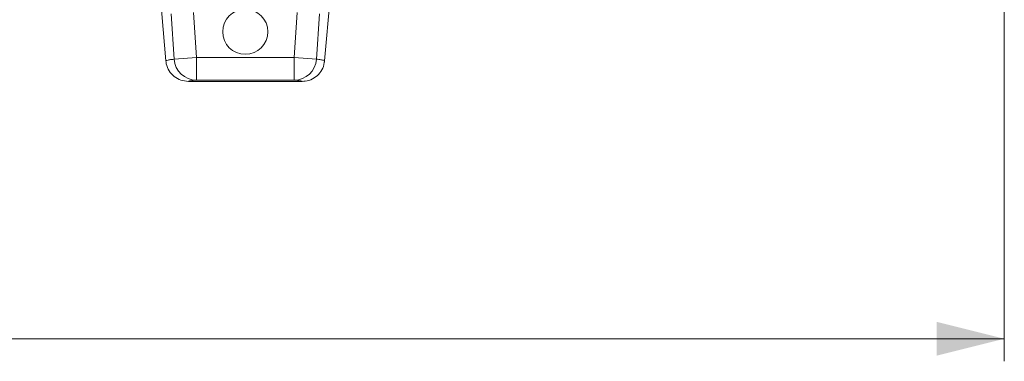
# Model space of a CAD drawing. Units: millimetres. Extents: x -20473 to -15984, y -3096 to 2217.
# Drawn here: x -17566 to -17129, y 505 to 656 of the extents above; entities that cross this region are included whole.
import ezdxf

# ---------------------------------------------------------------- set-up
doc = ezdxf.new("R2010")
doc.units = ezdxf.units.MM
doc.linetypes.add('SLD-SOLID', pattern=[0])
doc.layers.add('ACO_DIMS', color=8, linetype='Continuous')
doc.layers.add('ACO_DRAINAGE', color=7, linetype='SLD-SOLID')

# ---------------------------------------------------------------- blocks, each defined once
blk = doc.blocks.new('ACO - 32800 - FRONT')
at = {"layer": 'ACO_DRAINAGE', "linetype": 'Continuous', "lineweight": 0}
for p, q in [((670.7, -7.3), (673.55, -39.87)), ((743.94, -39.87), (746.79, -7.3)), ((677.17, -39.16), (675.83, -19.09)), ((685.79, -18.45), (687.13, -38.47)), ((730.35, -38.47), (731.69, -18.45)), ((741.66, -19.09), (740.31, -39.16)), ((677.17, -39.16), (687.13, -38.47)), ((687.13, -38.47), (687.13, -48.47)), ((687.13, -38.47), (730.35, -38.47)), ((730.35, -38.47), (740.31, -39.16)), ((730.35, -48.47), (730.35, -38.47)), ((673.55, -39.87), (673.55, -39.87)), ((743.93, -39.87), (743.94, -39.87)), ((733.98, -49), (683.51, -49)), ((730.35, -48.47), (687.13, -48.47))]:
    blk.add_line(p, q, dxfattribs=at)
blk.add_circle((708.74, -26.98), 10, dxfattribs=at)
for centre, start, end in [((687.14, -38.48), 183.9034, 269.9469), ((730.34, -38.48), 270.0531, 356.0966)]:
    blk.add_arc(centre, 9.99, start, end, dxfattribs=at)
for points, knots in [([(673.55, -39.87), (673.57, -39.84), (673.63, -39.75), (674.38, -39.56), (675.72, -39.34), (676.79, -39.2), (677.17, -39.16)], [0, 0, 0, 0, 0.1587443, 0.4883196, 0.8180117, 1, 1, 1, 1]), ([(740.31, -39.16), (740.66, -39.2), (741.7, -39.33), (743.03, -39.54), (743.84, -39.74), (743.91, -39.84), (743.93, -39.87)], [0, 0, 0, 0, 0.164776, 0.494336, 0.823992, 1, 1, 1, 1]), ([(683.51, -49), (682.39, -48.89), (680.14, -48.67), (677.14, -46.94), (674.88, -44.41), (673.8, -41.87), (673.6, -40.31), (673.55, -39.87)], [0, 0, 0, 0, 0.227325, 0.45465, 0.681975, 0.909304, 1, 1, 1, 1]), ([(673.56, -39.87), (673.56, -39.91), (673.56, -40.21), (673.64, -40.51), (673.71, -40.76)], [0, 0, 0, 0, 0.12789, 1, 1, 1, 1]), ([(673.56, -39.87), (673.56, -39.91), (673.56, -40.21), (673.64, -40.51), (673.71, -40.76)], [0, 0, 0, 0, 0.12789, 1, 1, 1, 1]), ([(743.94, -39.87), (743.73, -40.98), (743.31, -43.2), (741.34, -46.04), (738.61, -48.07), (735.99, -48.92), (734.42, -48.98), (733.98, -49)], [0, 0, 0, 0, 0.22733, 0.45466, 0.681989, 0.909316, 1, 1, 1, 1]), ([(743.79, -40.76), (743.82, -40.61), (743.9, -40.33), (743.9, -40.02), (743.9, -39.87)], [0, 0, 0, 0, 0.507862, 1, 1, 1, 1]), ([(743.79, -40.76), (743.83, -40.62), (743.89, -40.38), (743.89, -40.13), (743.89, -40.04)], [0, 0, 0, 0, 0.6284294, 1, 1, 1, 1]), ([(687.13, -48.47), (686.61, -48.51), (685.58, -48.6), (684.43, -48.73), (683.65, -48.87), (683.56, -48.96), (683.51, -49)], [0, 0, 0, 0, 0.2499024, 0.4998326, 0.7498853, 1, 1, 1, 1]), ([(733.98, -49), (733.93, -48.96), (733.84, -48.87), (733.06, -48.73), (731.91, -48.6), (730.87, -48.51), (730.35, -48.47)], [0, 0, 0, 0, 0.249866, 0.499797, 0.749882, 1, 1, 1, 1])]:
    blk.add_open_spline(points, degree=3, knots=knots, dxfattribs=at)

msp = doc.modelspace()

# ---------------------------------------------------------------- linework, layer by layer
at = {"layer": 'ACO_DIMS', "color": 0, "lineweight": 0}
for p, q in [((-17129.42, 670.17), (-17129.42, 504.96)), ((-19203.16, 514.96), (-17129.42, 514.96))]:
    msp.add_line(p, q, dxfattribs=at)
msp.add_solid([(-17129.42, 514.96), (-17159.42, 522.46), (-17159.42, 507.46)], dxfattribs=at)

# ---------------------------------------------------------------- block references
at = {"layer": 'ACO_DRAINAGE'}
msp.add_blockref('ACO - 32800 - FRONT', (-18174.66, 678.13), dxfattribs=at)

doc.saveas('drawing.dxf')
